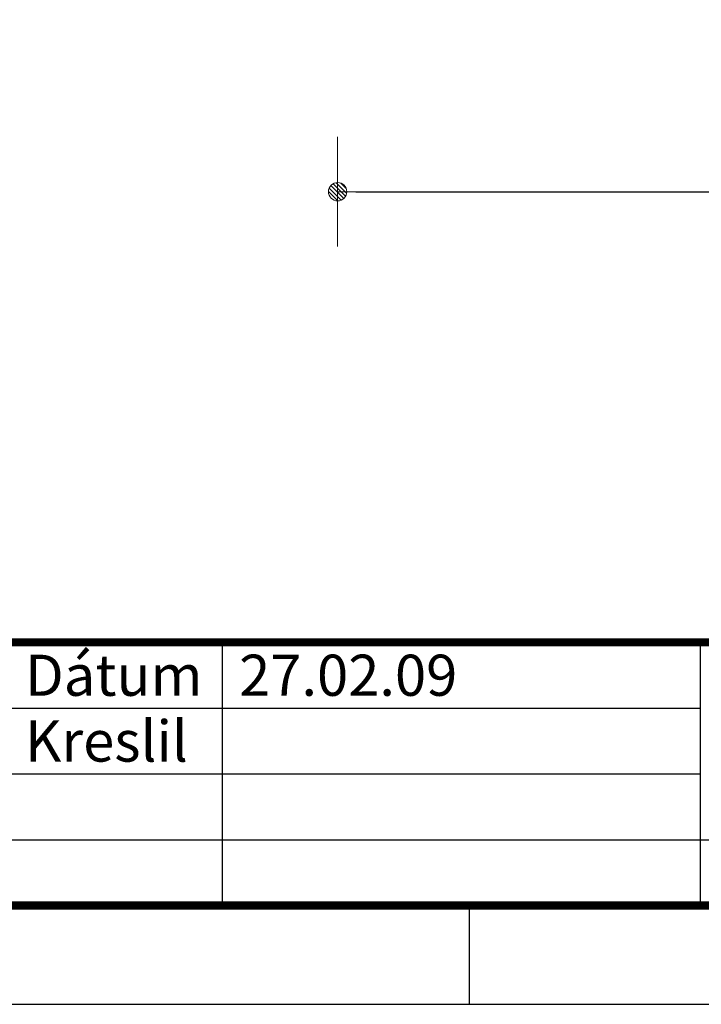
# Model space of a CAD drawing. Extents: x 0 to 1890, y -3 to 1334.
# Drawn here: x 372 to 558, y -3 to 267 of the extents above; entities that cross this region are included whole.
import ezdxf
from ezdxf.enums import TextEntityAlignment as Align

# ---------------------------------------------------------------- set-up
doc = ezdxf.new("R2010")
doc.units = 0
doc.header["$LTSCALE"] = 25
doc.layers.get('0').update_dxf_attribs({"linetype": 'CONTINUOUS'})
doc.layers.get('DEFPOINTS').update_dxf_attribs({"linetype": 'CONTINUOUS'})
doc.layers.add('Bemaßung', color=3, linetype='CONTINUOUS', lineweight=13)
for name, color, linetype in [('ECS_LEV_PG_FRAME', 7, 'CONTINUOUS'), ('ECS_LEV_PH_DATA', 7, 'CONTINUOUS'), ('ECS_LEV_PH_DATA_0', 7, 'CONTINUOUS')]:
    doc.layers.add(name, color=color, linetype=linetype)
doc.styles.add('ISOCP', font='ISOCP.SHX', dxfattribs={"oblique": 0.017453, "height": 1})
doc.styles.get("Standard").update_dxf_attribs({"font": 'TXT.SHX'})
doc.dimstyles.new('M 50 Beton 0.25', dxfattribs={"dimtxt": 12.5, "dimasz": 5, "dimexe": 1.25, "dimexo": 1, "dimgap": 7, "dimtad": 1, "dimtxsty": 'Standard', "dimblk1": 'Maßhilfslinie 1', "dimblk2": 'Maßhilfelinie 2', "dimsah": 1, "dimcen": 12.5, "dimse1": 1, "dimse2": 1, "dimclrd": 256, "dimclre": 256, "dimclrt": 1, "dimadec": 0, "dimazin": 0, "dimtfac": 1, "dimtmove": 0, "dimatfit": 3, "dimfxl": 0, "dimlwd": 25, "dimlwe": 25, "dimarcsym": 0})
pattern_1 = [(45, (-272.57965, -255.89205), (-0.1122532, 0.1122532), [])]

# ---------------------------------------------------------------- blocks, each defined once
blk = doc.blocks.new('__TEXT_')
blk = doc.blocks.new('__PHTEXT_')
blk = doc.blocks.new('Maßhilfslinie 1')
h = blk.add_hatch()
h.set_pattern_fill('ANSI31', color=256, scale=0.05, style=0)
h.set_pattern_definition([(315, (-272.57965, 255.89205), (-0.1122532, -0.1122532), [])])
edge = h.paths.add_edge_path()
edge.add_arc((0, 0), 0.5, 0, 360)
h = blk.add_hatch()
h.set_pattern_fill('ANSI31', color=256, scale=0.05, style=0)
h.set_pattern_definition([(315, (-272.57965, 255.89205), (-0.1122532, -0.1122532), [])])
edge = h.paths.add_edge_path()
edge.add_arc((0, 0), 0.5, 0, 360)
for p, q in [((0, -3), (0, 3)), ((0, -3), (0, 3)), ((0, 0), (-1, 0))]:
    blk.add_line(p, q)
blk.add_circle((0, 0), 0.5)
blk.add_circle((0, 0), 0.5)
blk = doc.blocks.new('Maßhilfelinie 2')
h = blk.add_hatch()
h.set_pattern_fill('ANSI31', color=256, scale=0.05, style=0)
h.set_pattern_definition(pattern_1)
edge = h.paths.add_edge_path()
edge.add_arc((0, 0), 0.5, 0, 360)
h = blk.add_hatch()
h.set_pattern_fill('ANSI31', color=256, scale=0.05, style=0)
h.set_pattern_definition(pattern_1)
edge = h.paths.add_edge_path()
edge.add_arc((0, 0), 0.5, 0, 360)
for p, q in [((0, 3), (0, -3)), ((0, 0), (-1, 0))]:
    blk.add_line(p, q)
blk.add_circle((0, 0), 0.5)
blk.add_circle((0, 0), 0.5)
blk = doc.blocks.new('*D54')
at = {"layer": 'Bemaßung', "lineweight": 25}
blk.add_line((463.92, 219.62), (929.92, 219.62), dxfattribs=at)
at = {"layer": 'DEFPOINTS', "color": 0}
for p in [(458.92, 356.35), (934.92, 356.35), (934.92, 219.62)]:
    blk.add_point(p, dxfattribs=at)
at = {"layer": 'Bemaßung', "lineweight": 25, "xscale": 5, "yscale": 5, "zscale": 5, "rotation": 180}
blk.add_blockref('Maßhilfslinie 1', (458.92, 219.62), dxfattribs=at)
at = {"layer": 'Bemaßung', "lineweight": 25, "xscale": 5, "yscale": 5, "zscale": 5}
blk.add_blockref('Maßhilfelinie 2', (934.92, 219.62), dxfattribs=at)
at = {"layer": 'Bemaßung', "color": 1, "insert": (696.92, 232.87), "char_height": 12.5, "attachment_point": 5}
blk.add_mtext('476 SVETLÁ DLZKA', dxfattribs=at)

msp = doc.modelspace()

# ---------------------------------------------------------------- linework, layer by layer
at = {"layer": 'ECS_LEV_PG_FRAME', "color": 7, "linetype": 'Continuous'}
msp.add_line((0, -2.625), (1890, -2.625), dxfattribs=at)
at = {"layer": 'ECS_LEV_PH_DATA_0', "color": 7}
for p, q in [((427.5, 24.375), (427.5, 96.375)), ((558, 96.375), (558, 24.375)), ((27, 78.375), (558, 78.375)), ((27, 60.375), (558, 60.375)), ((27, 42.375), (1030.5, 42.375)), ((495, -2.625), (495, 24.375))]:
    msp.add_line(p, q, dxfattribs=at)
at = {"layer": 'ECS_LEV_PH_DATA_0', "color": 7, "const_width": 2.25}
msp.add_lwpolyline([(1863, 1306.875), (27, 1306.875), (27, 24.375), (1863, 24.375)], close=True, dxfattribs=at)
msp.add_lwpolyline([(27, 96.375), (1863, 96.375)], dxfattribs=at)

# ---------------------------------------------------------------- block references
at = {"layer": 'ECS_LEV_PH_DATA', "linetype": 'Continuous'}
ref = msp.add_blockref('__TEXT_', (0, -2.625), dxfattribs=dict(at, xscale=4.5, yscale=4.5, zscale=4.5))
ref.add_attrib('ECS_T_TEXT_0.0', 'Dátum', dxfattribs={"linetype": 'Continuous', "height": 11.25, "style": 'ISOCP'}).set_placement((373.5, 87.375), align=Align.MIDDLE_LEFT)
ref = msp.add_blockref('__PHTEXT_', (0, -2.625), dxfattribs=dict(at, xscale=1.5, yscale=1.5, zscale=1.5))
ref.add_attrib('?PGDESCR02_0.0', '27.02.09', dxfattribs={"height": 11.25, "style": 'ISOCP'}).set_placement((432, 87.375), align=Align.MIDDLE_LEFT)
ref = msp.add_blockref('__TEXT_', (0, -2.625), dxfattribs=dict(at, xscale=4.5, yscale=4.5, zscale=4.5))
ref.add_attrib('ECS_T_TEXT_0.0', 'Kreslil', dxfattribs={"height": 11.25, "style": 'ISOCP'}).set_placement((373.5, 69.375), align=Align.MIDDLE_LEFT)

# ---------------------------------------------------------------- dimensions: what is measured, and where the dimension line sits
at = {"layer": 'Bemaßung'}
dim = msp.add_linear_dim(base=(934.92, 219.616), p1=(458.92, 356.354), p2=(934.92, 356.354), dimstyle='M 50 Beton 0.25', override={"dimpost": ' SVETLÁ DLZKA'}, dxfattribs=at)
dim.commit()
dim.dimension.update_dxf_attribs({"geometry": '*D54', "text_midpoint": (696.92, 232.866)})

doc.saveas('drawing.dxf')
